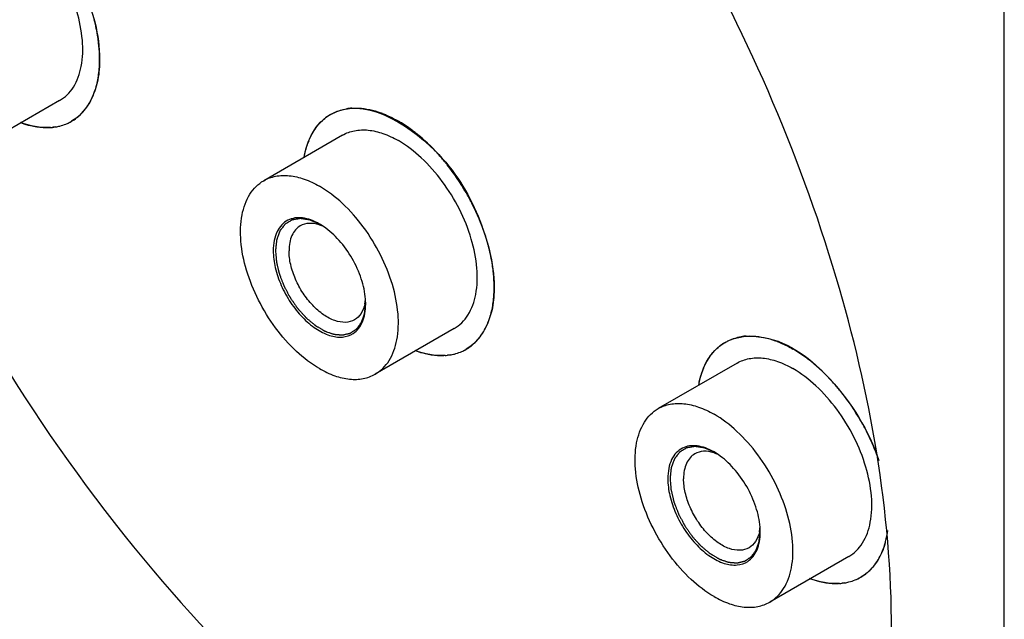
# Model space of a CAD drawing. Units: millimetres. Extents: x 235 to 13585, y -5508 to -773.
# Drawn here: x 8939 to 9001, y -2978 to -2941 of the extents above; entities that cross this region are included whole.
import ezdxf

# ---------------------------------------------------------------- set-up
doc = ezdxf.new("R2010")
doc.units = ezdxf.units.MM
doc.header["$LTSCALE"] = 346.5
doc.layers.get('0').update_dxf_attribs({"linetype": 'CONTINUOUS'})
doc.layers.add('ASSI', color=7, linetype='CONTINUOUS')
doc.layers.add('GEOM', color=7, linetype='CONTINUOUS')

msp = doc.modelspace()

# ---------------------------------------------------------------- linework, layer by layer
at = {"color": 2, "linetype": 'Continuous'}
for points, knots in [([(8958.199, -2953.537), (8958.154, -2953.518), (8958.064, -2953.48), (8957.952, -2953.432), (8957.862, -2953.394), (8957.795, -2953.366), (8957.739, -2953.342), (8957.694, -2953.323), (8957.66, -2953.309), (8957.632, -2953.297), (8957.61, -2953.287), (8957.596, -2953.282), (8957.584, -2953.276), (8957.577, -2953.275), (8957.569, -2953.274), (8957.553, -2953.271), (8957.529, -2953.268), (8957.497, -2953.263), (8957.454, -2953.256), (8957.401, -2953.248), (8957.338, -2953.238), (8957.274, -2953.229), (8957.21, -2953.219), (8957.157, -2953.211), (8957.114, -2953.204), (8957.083, -2953.199), (8957.056, -2953.195), (8957.035, -2953.192), (8957.021, -2953.19), (8957.011, -2953.188), (8957, -2953.186), (8956.988, -2953.189), (8956.974, -2953.191), (8956.954, -2953.194), (8956.93, -2953.198), (8956.892, -2953.205), (8956.843, -2953.213), (8956.766, -2953.226), (8956.689, -2953.239), (8956.621, -2953.251), (8956.583, -2953.257), (8956.554, -2953.262), (8956.525, -2953.267), (8956.501, -2953.271), (8956.484, -2953.274), (8956.475, -2953.275), (8956.47, -2953.276), (8956.467, -2953.279), (8956.462, -2953.281), (8956.454, -2953.286), (8956.444, -2953.292), (8956.432, -2953.299), (8956.416, -2953.309), (8956.388, -2953.325), (8956.349, -2953.349), (8956.301, -2953.378), (8956.254, -2953.406), (8956.206, -2953.435), (8956.159, -2953.463), (8956.119, -2953.487), (8956.091, -2953.504), (8956.075, -2953.513), (8956.063, -2953.52), (8956.054, -2953.526), (8956.046, -2953.531), (8956.041, -2953.534), (8956.037, -2953.536), (8956.034, -2953.54), (8956.028, -2953.547), (8956.018, -2953.56), (8956.003, -2953.579), (8955.985, -2953.602), (8955.967, -2953.625), (8955.943, -2953.656), (8955.902, -2953.709), (8955.854, -2953.771), (8955.806, -2953.832), (8955.776, -2953.87), (8955.752, -2953.901), (8955.737, -2953.92), (8955.725, -2953.935), (8955.717, -2953.947), (8955.709, -2953.956), (8955.705, -2953.967), (8955.701, -2953.977), (8955.697, -2953.99), (8955.689, -2954.011), (8955.68, -2954.037), (8955.668, -2954.068), (8955.653, -2954.109), (8955.635, -2954.161), (8955.612, -2954.223), (8955.589, -2954.285), (8955.567, -2954.347), (8955.548, -2954.399), (8955.533, -2954.441), (8955.521, -2954.472), (8955.513, -2954.495), (8955.507, -2954.511), (8955.505, -2954.518), (8955.502, -2954.525), (8955.501, -2954.531), (8955.5, -2954.54), (8955.499, -2954.554), (8955.497, -2954.579), (8955.493, -2954.61), (8955.49, -2954.647), (8955.484, -2954.697), (8955.478, -2954.759), (8955.47, -2954.833), (8955.46, -2954.932), (8955.448, -2955.056), (8955.437, -2955.156), (8955.432, -2955.205)], [0, 0, 0, 0, 0.03125, 0.0625, 0.078125, 0.09375, 0.109375, 0.117188, 0.125, 0.132812, 0.136719, 0.140625, 0.142578, 0.144531, 0.146484, 0.148438, 0.15625, 0.164062, 0.171875, 0.1875, 0.203125, 0.21875, 0.234375, 0.25, 0.257812, 0.265625, 0.273438, 0.277344, 0.28125, 0.283203, 0.285156, 0.289062, 0.292969, 0.296875, 0.304688, 0.3125, 0.328125, 0.34375, 0.375, 0.390625, 0.398438, 0.40625, 0.414062, 0.421875, 0.425781, 0.427734, 0.428711, 0.429688, 0.431641, 0.433594, 0.4375, 0.441406, 0.445312, 0.453125, 0.46875, 0.484375, 0.5, 0.515625, 0.53125, 0.546875, 0.554688, 0.558594, 0.5625, 0.566406, 0.568359, 0.570312, 0.571289, 0.572266, 0.574219, 0.578125, 0.585938, 0.59375, 0.601562, 0.609375, 0.625, 0.65625, 0.671875, 0.6875, 0.695312, 0.703125, 0.707031, 0.710938, 0.714844, 0.716797, 0.71875, 0.722656, 0.726562, 0.734375, 0.742188, 0.75, 0.765625, 0.78125, 0.796875, 0.8125, 0.828125, 0.835938, 0.84375, 0.851562, 0.853516, 0.855469, 0.857422, 0.858398, 0.859375, 0.863281, 0.867188, 0.875, 0.882812, 0.890625, 0.90625, 0.921875, 0.9375, 0.96875, 1, 1, 1, 1]), ([(8955.432, -2955.205), (8955.437, -2955.26), (8955.446, -2955.37), (8955.458, -2955.507), (8955.467, -2955.617), (8955.474, -2955.699), (8955.48, -2955.768), (8955.485, -2955.822), (8955.488, -2955.857), (8955.49, -2955.881), (8955.491, -2955.895), (8955.492, -2955.908), (8955.497, -2955.927), (8955.504, -2955.956), (8955.513, -2955.993), (8955.527, -2956.052), (8955.544, -2956.126), (8955.566, -2956.214), (8955.587, -2956.302), (8955.608, -2956.391), (8955.626, -2956.465), (8955.64, -2956.523), (8955.65, -2956.568), (8955.659, -2956.605), (8955.666, -2956.634), (8955.67, -2956.651), (8955.673, -2956.662), (8955.676, -2956.669), (8955.68, -2956.682), (8955.69, -2956.707), (8955.704, -2956.744), (8955.721, -2956.788), (8955.744, -2956.846), (8955.772, -2956.92), (8955.806, -2957.008), (8955.851, -2957.125), (8955.89, -2957.227), (8955.924, -2957.315), (8955.938, -2957.352), (8955.949, -2957.381), (8955.96, -2957.41), (8955.98, -2957.446), (8956.002, -2957.489), (8956.033, -2957.547), (8956.071, -2957.619), (8956.117, -2957.705), (8956.163, -2957.792), (8956.209, -2957.878), (8956.248, -2957.95), (8956.278, -2958.008), (8956.301, -2958.051), (8956.321, -2958.087), (8956.336, -2958.116), (8956.346, -2958.134), (8956.353, -2958.148), (8956.363, -2958.161), (8956.379, -2958.185), (8956.411, -2958.231), (8956.458, -2958.298), (8956.514, -2958.377), (8956.569, -2958.457), (8956.625, -2958.537), (8956.681, -2958.616), (8956.727, -2958.683), (8956.764, -2958.736), (8956.788, -2958.769), (8956.806, -2958.796), (8956.818, -2958.812), (8956.827, -2958.826), (8956.837, -2958.837), (8956.855, -2958.857), (8956.881, -2958.886), (8956.923, -2958.931), (8956.974, -2958.988), (8957.036, -2959.057), (8957.098, -2959.125), (8957.16, -2959.194), (8957.212, -2959.251), (8957.253, -2959.296), (8957.284, -2959.331), (8957.31, -2959.359), (8957.331, -2959.382), (8957.346, -2959.399), (8957.359, -2959.413), (8957.371, -2959.423), (8957.387, -2959.437), (8957.424, -2959.467), (8957.48, -2959.514), (8957.548, -2959.571), (8957.616, -2959.627), (8957.683, -2959.684), (8957.751, -2959.74), (8957.807, -2959.787), (8957.852, -2959.825), (8957.881, -2959.849), (8957.903, -2959.867), (8957.917, -2959.879), (8957.928, -2959.889), (8957.937, -2959.896), (8957.945, -2959.9), (8957.957, -2959.907), (8957.971, -2959.916), (8957.994, -2959.929), (8958.022, -2959.946), (8958.056, -2959.966), (8958.102, -2959.993), (8958.158, -2960.026), (8958.226, -2960.067), (8958.295, -2960.107), (8958.351, -2960.141), (8958.397, -2960.167), (8958.431, -2960.188), (8958.459, -2960.204), (8958.482, -2960.218), (8958.496, -2960.226), (8958.508, -2960.233), (8958.516, -2960.239), (8958.525, -2960.241), (8958.536, -2960.245), (8958.55, -2960.25), (8958.573, -2960.258), (8958.601, -2960.268), (8958.669, -2960.292), (8958.748, -2960.319), (8958.839, -2960.351), (8958.907, -2960.375), (8958.975, -2960.398), (8959.026, -2960.416), (8959.06, -2960.428), (8959.074, -2960.433), (8959.085, -2960.437), (8959.097, -2960.441), (8959.11, -2960.442), (8959.126, -2960.443), (8959.147, -2960.445), (8959.174, -2960.447), (8959.206, -2960.45), (8959.248, -2960.453), (8959.301, -2960.458), (8959.365, -2960.463), (8959.428, -2960.468), (8959.482, -2960.473), (8959.524, -2960.476), (8959.556, -2960.479), (8959.588, -2960.481), (8959.612, -2960.483), (8959.627, -2960.485), (8959.634, -2960.485), (8959.639, -2960.486), (8959.644, -2960.485), (8959.652, -2960.483), (8959.664, -2960.48), (8959.683, -2960.476), (8959.706, -2960.471), (8959.743, -2960.462), (8959.789, -2960.451), (8959.845, -2960.438), (8959.901, -2960.425), (8959.957, -2960.412), (8960.012, -2960.399), (8960.059, -2960.388), (8960.089, -2960.381), (8960.103, -2960.377), (8960.109, -2960.376), (8960.113, -2960.375), (8960.117, -2960.374), (8960.12, -2960.372), (8960.126, -2960.368), (8960.135, -2960.362), (8960.15, -2960.352), (8960.17, -2960.339), (8960.194, -2960.323), (8960.225, -2960.302), (8960.265, -2960.276), (8960.312, -2960.245), (8960.359, -2960.214), (8960.398, -2960.188), (8960.43, -2960.167), (8960.454, -2960.152), (8960.477, -2960.136), (8960.497, -2960.123), (8960.51, -2960.114), (8960.519, -2960.109), (8960.523, -2960.103), (8960.528, -2960.097), (8960.534, -2960.089), (8960.544, -2960.076), (8960.558, -2960.056), (8960.582, -2960.025), (8960.611, -2959.985), (8960.646, -2959.938), (8960.682, -2959.891), (8960.717, -2959.844), (8960.746, -2959.805), (8960.77, -2959.774), (8960.787, -2959.75), (8960.802, -2959.731), (8960.812, -2959.717), (8960.817, -2959.71), (8960.82, -2959.706), (8960.822, -2959.701), (8960.824, -2959.694), (8960.828, -2959.684), (8960.833, -2959.671), (8960.839, -2959.655), (8960.846, -2959.634), (8960.856, -2959.608), (8960.871, -2959.567), (8960.89, -2959.515), (8960.913, -2959.452), (8960.936, -2959.39), (8960.958, -2959.328), (8960.977, -2959.276), (8960.992, -2959.234), (8961.002, -2959.208), (8961.009, -2959.187), (8961.015, -2959.175), (8961.016, -2959.162), (8961.017, -2959.149), (8961.019, -2959.134), (8961.021, -2959.115), (8961.024, -2959.09), (8961.029, -2959.047), (8961.037, -2958.985), (8961.045, -2958.91), (8961.057, -2958.81), (8961.071, -2958.686), (8961.083, -2958.586), (8961.089, -2958.537)], [0, 0, 0, 0, 0.015625, 0.03125, 0.039062, 0.046875, 0.054688, 0.058594, 0.0625, 0.064453, 0.06543, 0.066406, 0.068359, 0.070312, 0.074219, 0.078125, 0.085938, 0.09375, 0.101562, 0.109375, 0.117188, 0.121094, 0.125, 0.128906, 0.130859, 0.132812, 0.133301, 0.133789, 0.134766, 0.136719, 0.140625, 0.144531, 0.148438, 0.15625, 0.164062, 0.171875, 0.1875, 0.191406, 0.195312, 0.197266, 0.199219, 0.203125, 0.207031, 0.210938, 0.21875, 0.226562, 0.234375, 0.242188, 0.25, 0.253906, 0.257812, 0.261719, 0.263672, 0.265625, 0.266602, 0.267578, 0.269531, 0.273438, 0.28125, 0.289062, 0.296875, 0.304688, 0.3125, 0.320312, 0.324219, 0.328125, 0.330078, 0.332031, 0.333008, 0.333984, 0.335938, 0.339844, 0.34375, 0.351562, 0.359375, 0.367188, 0.375, 0.382812, 0.386719, 0.390625, 0.394531, 0.396484, 0.398438, 0.400391, 0.401367, 0.402344, 0.40625, 0.414062, 0.421875, 0.429688, 0.4375, 0.445312, 0.453125, 0.457031, 0.460938, 0.462891, 0.464844, 0.46582, 0.466797, 0.467773, 0.46875, 0.470703, 0.472656, 0.476562, 0.480469, 0.484375, 0.492188, 0.5, 0.507812, 0.515625, 0.519531, 0.523438, 0.527344, 0.529297, 0.53125, 0.532227, 0.533203, 0.53418, 0.535156, 0.537109, 0.539062, 0.542969, 0.546875, 0.5625, 0.570312, 0.578125, 0.585938, 0.59375, 0.595703, 0.597656, 0.598633, 0.599609, 0.601562, 0.603516, 0.605469, 0.609375, 0.613281, 0.617188, 0.625, 0.632812, 0.640625, 0.648438, 0.652344, 0.65625, 0.660156, 0.664062, 0.665039, 0.666016, 0.666504, 0.666992, 0.667969, 0.669922, 0.671875, 0.675781, 0.679688, 0.6875, 0.695312, 0.703125, 0.710938, 0.71875, 0.726562, 0.730469, 0.731445, 0.732422, 0.73291, 0.733398, 0.733887, 0.734375, 0.736328, 0.738281, 0.742188, 0.746094, 0.75, 0.757812, 0.765625, 0.773438, 0.78125, 0.785156, 0.789062, 0.792969, 0.796875, 0.798828, 0.799805, 0.800781, 0.801758, 0.802734, 0.804688, 0.808594, 0.8125, 0.820312, 0.828125, 0.835938, 0.84375, 0.851562, 0.855469, 0.859375, 0.863281, 0.865234, 0.866211, 0.866699, 0.867188, 0.868164, 0.869141, 0.871094, 0.873047, 0.875, 0.878906, 0.882812, 0.890625, 0.898438, 0.90625, 0.914062, 0.921875, 0.925781, 0.929688, 0.931641, 0.933594, 0.93457, 0.935547, 0.9375, 0.939453, 0.941406, 0.945312, 0.953125, 0.960938, 0.96875, 0.984375, 1, 1, 1, 1]), ([(8982.948, -2967.825), (8982.903, -2967.806), (8982.813, -2967.768), (8982.701, -2967.721), (8982.611, -2967.683), (8982.544, -2967.654), (8982.488, -2967.63), (8982.443, -2967.611), (8982.409, -2967.597), (8982.381, -2967.585), (8982.359, -2967.576), (8982.345, -2967.57), (8982.333, -2967.564), (8982.325, -2967.563), (8982.317, -2967.562), (8982.301, -2967.56), (8982.278, -2967.556), (8982.246, -2967.551), (8982.203, -2967.545), (8982.15, -2967.537), (8982.086, -2967.527), (8982.023, -2967.517), (8981.959, -2967.507), (8981.906, -2967.499), (8981.863, -2967.493), (8981.831, -2967.488), (8981.805, -2967.484), (8981.784, -2967.48), (8981.77, -2967.478), (8981.76, -2967.477), (8981.749, -2967.474), (8981.737, -2967.477), (8981.723, -2967.48), (8981.703, -2967.483), (8981.679, -2967.487), (8981.64, -2967.493), (8981.592, -2967.502), (8981.515, -2967.515), (8981.438, -2967.528), (8981.37, -2967.539), (8981.332, -2967.545), (8981.303, -2967.55), (8981.274, -2967.555), (8981.249, -2967.559), (8981.233, -2967.562), (8981.224, -2967.564), (8981.219, -2967.564), (8981.215, -2967.567), (8981.21, -2967.57), (8981.203, -2967.575), (8981.193, -2967.581), (8981.181, -2967.588), (8981.165, -2967.597), (8981.137, -2967.614), (8981.098, -2967.638), (8981.05, -2967.666), (8981.002, -2967.695), (8980.955, -2967.723), (8980.907, -2967.752), (8980.868, -2967.776), (8980.84, -2967.792), (8980.824, -2967.802), (8980.812, -2967.809), (8980.802, -2967.815), (8980.794, -2967.819), (8980.79, -2967.823), (8980.785, -2967.825), (8980.783, -2967.829), (8980.777, -2967.835), (8980.767, -2967.849), (8980.752, -2967.868), (8980.734, -2967.891), (8980.716, -2967.914), (8980.692, -2967.944), (8980.65, -2967.998), (8980.603, -2968.059), (8980.555, -2968.12), (8980.525, -2968.159), (8980.501, -2968.189), (8980.486, -2968.208), (8980.474, -2968.224), (8980.465, -2968.235), (8980.457, -2968.244), (8980.454, -2968.255), (8980.45, -2968.265), (8980.446, -2968.278), (8980.438, -2968.299), (8980.429, -2968.325), (8980.417, -2968.356), (8980.402, -2968.397), (8980.383, -2968.449), (8980.361, -2968.511), (8980.338, -2968.574), (8980.316, -2968.636), (8980.297, -2968.688), (8980.282, -2968.729), (8980.27, -2968.76), (8980.262, -2968.784), (8980.256, -2968.799), (8980.253, -2968.807), (8980.251, -2968.813), (8980.25, -2968.819), (8980.249, -2968.829), (8980.248, -2968.843), (8980.245, -2968.867), (8980.242, -2968.898), (8980.238, -2968.936), (8980.233, -2968.985), (8980.227, -2969.047), (8980.219, -2969.122), (8980.209, -2969.221), (8980.196, -2969.345), (8980.186, -2969.444), (8980.181, -2969.494)], [0, 0, 0, 0, 0.03125, 0.0625, 0.078125, 0.09375, 0.109375, 0.117188, 0.125, 0.132812, 0.136719, 0.140625, 0.142578, 0.144531, 0.146484, 0.148438, 0.15625, 0.164062, 0.171875, 0.1875, 0.203125, 0.21875, 0.234375, 0.25, 0.257812, 0.265625, 0.273438, 0.277344, 0.28125, 0.283203, 0.285156, 0.289062, 0.292969, 0.296875, 0.304688, 0.3125, 0.328125, 0.34375, 0.375, 0.390625, 0.398438, 0.40625, 0.414062, 0.421875, 0.425781, 0.427734, 0.428711, 0.429688, 0.431641, 0.433594, 0.4375, 0.441406, 0.445312, 0.453125, 0.46875, 0.484375, 0.5, 0.515625, 0.53125, 0.546875, 0.554688, 0.558594, 0.5625, 0.566406, 0.568359, 0.570312, 0.571289, 0.572266, 0.574219, 0.578125, 0.585938, 0.59375, 0.601562, 0.609375, 0.625, 0.65625, 0.671875, 0.6875, 0.695312, 0.703125, 0.707031, 0.710938, 0.714844, 0.716797, 0.71875, 0.722656, 0.726562, 0.734375, 0.742188, 0.75, 0.765625, 0.78125, 0.796875, 0.8125, 0.828125, 0.835938, 0.84375, 0.851562, 0.853516, 0.855469, 0.857422, 0.858398, 0.859375, 0.863281, 0.867188, 0.875, 0.882812, 0.890625, 0.90625, 0.921875, 0.9375, 0.96875, 1, 1, 1, 1]), ([(8980.181, -2969.494), (8980.186, -2969.548), (8980.195, -2969.658), (8980.207, -2969.795), (8980.216, -2969.905), (8980.223, -2969.987), (8980.229, -2970.056), (8980.234, -2970.111), (8980.237, -2970.145), (8980.239, -2970.169), (8980.24, -2970.183), (8980.241, -2970.196), (8980.246, -2970.215), (8980.253, -2970.245), (8980.262, -2970.281), (8980.276, -2970.34), (8980.293, -2970.414), (8980.314, -2970.502), (8980.336, -2970.591), (8980.357, -2970.679), (8980.374, -2970.753), (8980.389, -2970.812), (8980.399, -2970.856), (8980.408, -2970.893), (8980.415, -2970.922), (8980.419, -2970.939), (8980.421, -2970.95), (8980.425, -2970.957), (8980.429, -2970.97), (8980.439, -2970.996), (8980.453, -2971.032), (8980.47, -2971.076), (8980.493, -2971.135), (8980.521, -2971.208), (8980.555, -2971.296), (8980.6, -2971.413), (8980.639, -2971.516), (8980.673, -2971.603), (8980.687, -2971.64), (8980.698, -2971.669), (8980.709, -2971.699), (8980.728, -2971.735), (8980.751, -2971.778), (8980.782, -2971.835), (8980.82, -2971.907), (8980.866, -2971.994), (8980.912, -2972.08), (8980.958, -2972.167), (8980.997, -2972.239), (8981.027, -2972.296), (8981.05, -2972.339), (8981.07, -2972.375), (8981.085, -2972.404), (8981.095, -2972.422), (8981.102, -2972.437), (8981.111, -2972.45), (8981.127, -2972.473), (8981.16, -2972.52), (8981.207, -2972.586), (8981.262, -2972.666), (8981.318, -2972.745), (8981.374, -2972.825), (8981.43, -2972.905), (8981.476, -2972.971), (8981.513, -2973.024), (8981.537, -2973.057), (8981.555, -2973.084), (8981.567, -2973.1), (8981.576, -2973.114), (8981.586, -2973.126), (8981.604, -2973.146), (8981.63, -2973.174), (8981.671, -2973.22), (8981.723, -2973.277), (8981.785, -2973.345), (8981.847, -2973.414), (8981.909, -2973.482), (8981.961, -2973.539), (8982.002, -2973.585), (8982.033, -2973.619), (8982.059, -2973.647), (8982.08, -2973.67), (8982.095, -2973.687), (8982.108, -2973.702), (8982.119, -2973.711), (8982.136, -2973.725), (8982.173, -2973.756), (8982.229, -2973.803), (8982.297, -2973.859), (8982.365, -2973.916), (8982.432, -2973.972), (8982.5, -2974.029), (8982.556, -2974.076), (8982.601, -2974.114), (8982.629, -2974.137), (8982.652, -2974.156), (8982.666, -2974.168), (8982.677, -2974.177), (8982.686, -2974.184), (8982.694, -2974.189), (8982.706, -2974.196), (8982.72, -2974.204), (8982.743, -2974.217), (8982.771, -2974.234), (8982.805, -2974.254), (8982.85, -2974.281), (8982.907, -2974.315), (8982.975, -2974.355), (8983.043, -2974.395), (8983.1, -2974.429), (8983.146, -2974.456), (8983.18, -2974.476), (8983.208, -2974.493), (8983.231, -2974.506), (8983.245, -2974.515), (8983.256, -2974.521), (8983.265, -2974.527), (8983.273, -2974.53), (8983.285, -2974.534), (8983.299, -2974.539), (8983.322, -2974.546), (8983.35, -2974.556), (8983.418, -2974.58), (8983.497, -2974.608), (8983.588, -2974.639), (8983.656, -2974.663), (8983.724, -2974.687), (8983.775, -2974.704), (8983.809, -2974.716), (8983.823, -2974.721), (8983.834, -2974.725), (8983.846, -2974.73), (8983.859, -2974.73), (8983.875, -2974.732), (8983.896, -2974.733), (8983.923, -2974.736), (8983.954, -2974.738), (8983.997, -2974.742), (8984.05, -2974.746), (8984.114, -2974.751), (8984.177, -2974.757), (8984.23, -2974.761), (8984.273, -2974.765), (8984.305, -2974.767), (8984.336, -2974.77), (8984.36, -2974.772), (8984.376, -2974.773), (8984.383, -2974.774), (8984.388, -2974.774), (8984.393, -2974.773), (8984.401, -2974.771), (8984.413, -2974.769), (8984.431, -2974.764), (8984.455, -2974.759), (8984.492, -2974.75), (8984.538, -2974.739), (8984.594, -2974.726), (8984.65, -2974.713), (8984.705, -2974.7), (8984.761, -2974.687), (8984.808, -2974.676), (8984.838, -2974.669), (8984.852, -2974.666), (8984.858, -2974.665), (8984.862, -2974.663), (8984.866, -2974.663), (8984.869, -2974.66), (8984.875, -2974.657), (8984.883, -2974.651), (8984.899, -2974.64), (8984.919, -2974.627), (8984.942, -2974.612), (8984.974, -2974.591), (8985.013, -2974.565), (8985.061, -2974.534), (8985.108, -2974.502), (8985.147, -2974.476), (8985.179, -2974.456), (8985.202, -2974.44), (8985.226, -2974.424), (8985.246, -2974.411), (8985.259, -2974.402), (8985.268, -2974.397), (8985.272, -2974.392), (8985.276, -2974.386), (8985.282, -2974.378), (8985.293, -2974.364), (8985.307, -2974.344), (8985.331, -2974.313), (8985.36, -2974.274), (8985.395, -2974.227), (8985.43, -2974.18), (8985.466, -2974.133), (8985.495, -2974.094), (8985.518, -2974.062), (8985.536, -2974.039), (8985.551, -2974.019), (8985.561, -2974.005), (8985.566, -2973.998), (8985.569, -2973.995), (8985.571, -2973.989), (8985.573, -2973.983), (8985.577, -2973.972), (8985.582, -2973.959), (8985.588, -2973.944), (8985.595, -2973.923), (8985.605, -2973.897), (8985.62, -2973.855), (8985.639, -2973.803), (8985.662, -2973.741), (8985.684, -2973.678), (8985.707, -2973.616), (8985.726, -2973.564), (8985.741, -2973.522), (8985.751, -2973.497), (8985.758, -2973.476), (8985.764, -2973.463), (8985.765, -2973.45), (8985.766, -2973.438), (8985.768, -2973.422), (8985.77, -2973.404), (8985.773, -2973.379), (8985.778, -2973.335), (8985.785, -2973.273), (8985.794, -2973.198), (8985.806, -2973.099), (8985.82, -2972.974), (8985.832, -2972.875), (8985.838, -2972.825)], [0, 0, 0, 0, 0.015625, 0.03125, 0.039062, 0.046875, 0.054688, 0.058594, 0.0625, 0.064453, 0.06543, 0.066406, 0.068359, 0.070312, 0.074219, 0.078125, 0.085938, 0.09375, 0.101562, 0.109375, 0.117188, 0.121094, 0.125, 0.128906, 0.130859, 0.132812, 0.133301, 0.133789, 0.134766, 0.136719, 0.140625, 0.144531, 0.148438, 0.15625, 0.164062, 0.171875, 0.1875, 0.191406, 0.195312, 0.197266, 0.199219, 0.203125, 0.207031, 0.210938, 0.21875, 0.226562, 0.234375, 0.242188, 0.25, 0.253906, 0.257812, 0.261719, 0.263672, 0.265625, 0.266602, 0.267578, 0.269531, 0.273438, 0.28125, 0.289062, 0.296875, 0.304688, 0.3125, 0.320312, 0.324219, 0.328125, 0.330078, 0.332031, 0.333008, 0.333984, 0.335938, 0.339844, 0.34375, 0.351562, 0.359375, 0.367188, 0.375, 0.382812, 0.386719, 0.390625, 0.394531, 0.396484, 0.398438, 0.400391, 0.401367, 0.402344, 0.40625, 0.414062, 0.421875, 0.429688, 0.4375, 0.445312, 0.453125, 0.457031, 0.460938, 0.462891, 0.464844, 0.46582, 0.466797, 0.467773, 0.46875, 0.470703, 0.472656, 0.476562, 0.480469, 0.484375, 0.492188, 0.5, 0.507812, 0.515625, 0.519531, 0.523438, 0.527344, 0.529297, 0.53125, 0.532227, 0.533203, 0.53418, 0.535156, 0.537109, 0.539062, 0.542969, 0.546875, 0.5625, 0.570312, 0.578125, 0.585938, 0.59375, 0.595703, 0.597656, 0.598633, 0.599609, 0.601562, 0.603516, 0.605469, 0.609375, 0.613281, 0.617188, 0.625, 0.632812, 0.640625, 0.648438, 0.652344, 0.65625, 0.660156, 0.664062, 0.665039, 0.666016, 0.666504, 0.666992, 0.667969, 0.669922, 0.671875, 0.675781, 0.679688, 0.6875, 0.695312, 0.703125, 0.710938, 0.71875, 0.726562, 0.730469, 0.731445, 0.732422, 0.73291, 0.733398, 0.733887, 0.734375, 0.736328, 0.738281, 0.742188, 0.746094, 0.75, 0.757812, 0.765625, 0.773438, 0.78125, 0.785156, 0.789062, 0.792969, 0.796875, 0.798828, 0.799805, 0.800781, 0.801758, 0.802734, 0.804688, 0.808594, 0.8125, 0.820312, 0.828125, 0.835938, 0.84375, 0.851562, 0.855469, 0.859375, 0.863281, 0.865234, 0.866211, 0.866699, 0.867188, 0.868164, 0.869141, 0.871094, 0.873047, 0.875, 0.878906, 0.882812, 0.890625, 0.898438, 0.90625, 0.914062, 0.921875, 0.925781, 0.929688, 0.931641, 0.933594, 0.93457, 0.935547, 0.9375, 0.939453, 0.941406, 0.945312, 0.953125, 0.960938, 0.96875, 0.984375, 1, 1, 1, 1])]:
    msp.add_open_spline(points, degree=3, knots=knots, dxfattribs=at)
at = {"layer": 'ASSI', "color": 7, "linetype": 'Continuous'}
for p, q in [((8941.891, -2945.795), (8936.941, -2948.653)), ((8959.64, -2947.959), (8954.69, -2950.817)), ((8966.64, -2960.083), (8961.69, -2962.941)), ((8984.389, -2962.247), (8979.439, -2965.105)), ((8991.389, -2974.372), (8986.439, -2977.23))]:
    msp.add_line(p, q, dxfattribs=at)
for centre, radius, start, end in [((8939.86, -2943.756), 4.479, 337.83106, 339.92726), ((8940.169, -2943.885), 4.143, 332.90924, 337.86588), ((8960.424, -2949.551), 3.288, 96.36968, 99.34482), ((8960.44, -2949.687), 3.425, 93.80147, 96.37117), ((8959.988, -2952.225), 6.022, 69.01715, 70.28406), ((8941.214, -2944.617), 2.859, 293.43492, 300.01625), ((8941.214, -2944.623), 2.853, 300.01367, 307.64758), ((8941.188, -2944.59), 2.895, 307.64386, 309.43706), ((8960.362, -2949.189), 2.927, 129.42505, 132.85536), ((8960.328, -2949.148), 2.873, 127.61222, 129.41897), ((8960.31, -2949.124), 2.844, 120.0266, 127.61848), ((8941.094, -2944.104), 3.388, 273.79589, 276.3938), ((8957.918, -2955.812), 10.18, 51.46487, 52.35765), ((8961.625, -2949.977), 4.428, 157.85196, 159.97282), ((8955.435, -2958.355), 13.741, 38.40197, 39.31038), ((8954.751, -2958.87), 14.597, 26.82967, 27.25257), ((8957.011, -2958.049), 12.189, 14.41873, 15.49416), ((8964.918, -2958.174), 4.143, 332.90924, 337.86588), ((8964.608, -2958.045), 4.479, 337.83106, 339.92726), ((8985.173, -2963.84), 3.288, 96.36968, 99.34482), ((8985.188, -2963.975), 3.425, 93.80147, 96.37117), ((8965.963, -2958.905), 2.859, 293.43492, 300.01625), ((8965.963, -2958.912), 2.853, 300.01367, 307.64758), ((8965.937, -2958.878), 2.895, 307.64386, 309.43706), ((8985.111, -2963.477), 2.927, 129.42505, 132.85536), ((8985.077, -2963.436), 2.873, 127.61222, 129.41897), ((8985.059, -2963.413), 2.844, 120.0266, 127.61848), ((8984.737, -2966.513), 6.022, 69.01715, 70.28406), ((8965.843, -2958.393), 3.388, 273.79589, 276.3938), ((8982.667, -2970.1), 10.18, 51.46487, 52.35765), ((8986.374, -2964.265), 4.428, 157.85196, 159.97282), ((8980.184, -2972.643), 13.741, 38.40197, 39.31038), ((8979.5, -2973.158), 14.597, 26.82967, 27.25257), ((8979.951, -2972.944), 14.097, 20.5438, 26.88257), ((8989.104, -2972.242), 4.748, 339.9355, 342.80545), ((8989.667, -2972.462), 4.143, 332.90924, 337.86588), ((8989.357, -2972.333), 4.479, 337.83106, 339.92726), ((8990.712, -2973.2), 2.853, 300.01367, 307.64758), ((8990.686, -2973.167), 2.895, 307.64386, 309.43706), ((8990.592, -2972.681), 3.388, 273.79589, 276.3938), ((8990.711, -2973.194), 2.859, 293.43492, 300.01625)]:
    msp.add_arc(centre, radius, start, end, dxfattribs=at)
for points, knots in [([(8934.138, -2932.373), (8936.14, -2931.217), (8940.843, -2934.024), (8943.499, -2938.5), (8944.401, -2941.684), (8944.401, -2943.203)], [0, 0, 0, 0, 0.422552, 0.722348, 1, 1, 1, 1]), ([(8941.891, -2945.795), (8942.063, -2945.695), (8942.391, -2945.445), (8942.934, -2944.758), (8943.339, -2943.578), (8943.375, -2941.934), (8943.007, -2940.12), (8942.262, -2938.279), (8941.202, -2936.555), (8939.915, -2935.09), (8938.909, -2934.316), (8938.391, -2934.017)], [0, 0, 0, 0, 0.042879, 0.087528, 0.186934, 0.304249, 0.437977, 0.582387, 0.729608, 0.871263, 1, 1, 1, 1]), ([(8944.34, -2942.18), (8944.326, -2942.06), (8944.26, -2941.571), (8944.16, -2941.087), (8944.067, -2940.725)], [0, 0, 0, 0, 0.243418, 1, 1, 1, 1]), ([(8944.34, -2944.155), (8944.361, -2944), (8944.425, -2943.344), (8944.398, -2942.68), (8944.34, -2942.18)], [0, 0, 0, 0, 0.236745, 1, 1, 1, 1]), ([(8944.401, -2943.203), (8944.401, -2943.633), (8944.306, -2945.07), (8943.532, -2946.579), (8942.644, -2947.092)], [0, 0, 0, 0, 0.295171, 1, 1, 1, 1]), ([(8944.067, -2945.294), (8944.099, -2945.206), (8944.222, -2944.835), (8944.301, -2944.45), (8944.34, -2944.155)], [0, 0, 0, 0, 0.239882, 1, 1, 1, 1]), ([(8943.027, -2946.826), (8943.111, -2946.757), (8943.442, -2946.453), (8943.703, -2946.075), (8943.858, -2945.772)], [0, 0, 0, 0, 0.241824, 1, 1, 1, 1]), ([(8958.887, -2946.662), (8960.888, -2945.505), (8965.592, -2948.313), (8968.248, -2952.788), (8969.15, -2955.972), (8969.15, -2957.491)], [0, 0, 0, 0, 0.422552, 0.722348, 1, 1, 1, 1]), ([(8958.89, -2946.66), (8958.966, -2946.616), (8959.281, -2946.453), (8959.627, -2946.35), (8959.89, -2946.307)], [0, 0, 0, 0, 0.247043, 1, 1, 1, 1]), ([(8960.212, -2946.27), (8960.356, -2946.26), (8960.969, -2946.257), (8961.578, -2946.398), (8962.02, -2946.556)], [0, 0, 0, 0, 0.234357, 1, 1, 1, 1]), ([(8962.145, -2946.602), (8962.228, -2946.634), (8962.569, -2946.773), (8962.898, -2946.941), (8963.14, -2947.081)], [0, 0, 0, 0, 0.241749, 1, 1, 1, 1]), ([(8939.498, -2947.194), (8939.683, -2947.26), (8940.374, -2947.472), (8941.121, -2947.533), (8941.641, -2947.447)], [0, 0, 0, 0, 0.271545, 1, 1, 1, 1]), ([(8941.641, -2947.447), (8941.73, -2947.433), (8942.077, -2947.36), (8942.412, -2947.226), (8942.641, -2947.094)], [0, 0, 0, 0, 0.255308, 1, 1, 1, 1]), ([(8957.673, -2947.982), (8957.815, -2947.705), (8958.157, -2947.195), (8958.635, -2946.807), (8958.89, -2946.66)], [0, 0, 0, 0, 0.514402, 1, 1, 1, 1]), ([(8964.135, -2947.751), (8964.054, -2947.689), (8963.733, -2947.449), (8963.397, -2947.23), (8963.14, -2947.081)], [0, 0, 0, 0, 0.257131, 1, 1, 1, 1]), ([(8959.64, -2947.959), (8959.871, -2947.826), (8960.401, -2947.633), (8961.283, -2947.611), (8962.222, -2947.837), (8962.833, -2948.128), (8963.14, -2948.306)], [0, 0, 0, 0, 0.217773, 0.450957, 0.710195, 1, 1, 1, 1]), ([(8957.232, -2949.332), (8957.254, -2949.209), (8957.353, -2948.745), (8957.513, -2948.293), (8957.673, -2947.982)], [0, 0, 0, 0, 0.26357, 1, 1, 1, 1]), ([(8966.64, -2960.084), (8966.812, -2959.984), (8967.139, -2959.734), (8967.683, -2959.046), (8968.088, -2957.867), (8968.124, -2956.222), (8967.756, -2954.409), (8967.011, -2952.567), (8965.951, -2950.843), (8964.664, -2949.379), (8963.658, -2948.605), (8963.14, -2948.306)], [0, 0, 0, 0, 0.042879, 0.087528, 0.186934, 0.304249, 0.437977, 0.582387, 0.729608, 0.871263, 1, 1, 1, 1]), ([(8966.067, -2949.65), (8965.928, -2949.48), (8965.373, -2948.834), (8964.754, -2948.242), (8964.26, -2947.849)], [0, 0, 0, 0, 0.258454, 1, 1, 1, 1]), ([(8967.727, -2952.186), (8967.619, -2951.976), (8967.169, -2951.152), (8966.641, -2950.37), (8966.204, -2949.82)], [0, 0, 0, 0, 0.251314, 1, 1, 1, 1]), ([(8958.19, -2962.594), (8957.672, -2962.295), (8956.666, -2961.521), (8955.379, -2960.057), (8954.319, -2958.333), (8953.574, -2956.491), (8953.206, -2954.678), (8953.242, -2953.034), (8953.647, -2951.854), (8954.191, -2951.167), (8954.518, -2950.916), (8954.69, -2950.817)], [0, 0, 0, 0, 0.128737, 0.270392, 0.417613, 0.562023, 0.695751, 0.813066, 0.912472, 0.957121, 1, 1, 1, 1]), ([(8954.69, -2950.817), (8954.921, -2950.683), (8955.452, -2950.491), (8956.333, -2950.469), (8957.272, -2950.695), (8957.883, -2950.986), (8958.19, -2951.163)], [0, 0, 0, 0, 0.217773, 0.450957, 0.710195, 1, 1, 1, 1]), ([(8961.69, -2962.941), (8961.863, -2962.842), (8962.19, -2962.591), (8962.733, -2961.904), (8963.138, -2960.724), (8963.175, -2959.08), (8962.806, -2957.267), (8962.061, -2955.425), (8961.002, -2953.701), (8959.714, -2952.237), (8958.708, -2951.463), (8958.19, -2951.163)], [0, 0, 0, 0, 0.042879, 0.087528, 0.186934, 0.304249, 0.437977, 0.582387, 0.729608, 0.871263, 1, 1, 1, 1]), ([(8968.756, -2954.793), (8968.698, -2954.581), (8968.434, -2953.721), (8968.083, -2952.888), (8967.776, -2952.281)], [0, 0, 0, 0, 0.244372, 1, 1, 1, 1]), ([(8969.089, -2956.468), (8969.075, -2956.349), (8969.009, -2955.86), (8968.908, -2955.375), (8968.815, -2955.014)], [0, 0, 0, 0, 0.243418, 1, 1, 1, 1]), ([(8969.089, -2958.444), (8969.11, -2958.289), (8969.174, -2957.632), (8969.147, -2956.968), (8969.089, -2956.468)], [0, 0, 0, 0, 0.236745, 1, 1, 1, 1]), ([(8969.15, -2957.491), (8969.15, -2957.921), (8969.055, -2959.358), (8968.281, -2960.867), (8967.393, -2961.381)], [0, 0, 0, 0, 0.295171, 1, 1, 1, 1]), ([(8968.815, -2959.582), (8968.848, -2959.494), (8968.971, -2959.123), (8969.05, -2958.738), (8969.089, -2958.444)], [0, 0, 0, 0, 0.239882, 1, 1, 1, 1]), ([(8967.776, -2961.115), (8967.86, -2961.046), (8968.191, -2960.741), (8968.452, -2960.364), (8968.607, -2960.061)], [0, 0, 0, 0, 0.241824, 1, 1, 1, 1]), ([(8983.636, -2960.95), (8984.337, -2960.545), (8987.036, -2960.396), (8990.734, -2963.33), (8992.636, -2966.479), (8993.277, -2968.345)], [0, 0, 0, 0, 0.182829, 0.55459, 1, 1, 1, 1]), ([(8983.639, -2960.948), (8983.715, -2960.905), (8984.03, -2960.741), (8984.376, -2960.639), (8984.639, -2960.595)], [0, 0, 0, 0, 0.247043, 1, 1, 1, 1]), ([(8984.961, -2960.558), (8985.105, -2960.549), (8985.718, -2960.546), (8986.327, -2960.686), (8986.769, -2960.844)], [0, 0, 0, 0, 0.234357, 1, 1, 1, 1]), ([(8966.389, -2961.736), (8966.479, -2961.721), (8966.826, -2961.649), (8967.161, -2961.515), (8967.39, -2961.382)], [0, 0, 0, 0, 0.255308, 1, 1, 1, 1]), ([(8982.421, -2962.27), (8982.563, -2961.993), (8982.906, -2961.484), (8983.384, -2961.095), (8983.639, -2960.948)], [0, 0, 0, 0, 0.514402, 1, 1, 1, 1]), ([(8986.893, -2960.891), (8986.977, -2960.922), (8987.318, -2961.062), (8987.647, -2961.23), (8987.889, -2961.369)], [0, 0, 0, 0, 0.241749, 1, 1, 1, 1]), ([(8988.884, -2962.04), (8988.803, -2961.977), (8988.482, -2961.737), (8988.146, -2961.518), (8987.889, -2961.369)], [0, 0, 0, 0, 0.257131, 1, 1, 1, 1]), ([(8964.247, -2961.482), (8964.432, -2961.549), (8965.122, -2961.761), (8965.87, -2961.821), (8966.389, -2961.736)], [0, 0, 0, 0, 0.271545, 1, 1, 1, 1]), ([(8984.389, -2962.247), (8984.62, -2962.114), (8985.15, -2961.921), (8986.031, -2961.899), (8986.971, -2962.126), (8987.581, -2962.417), (8987.889, -2962.594)], [0, 0, 0, 0, 0.217773, 0.450957, 0.710195, 1, 1, 1, 1]), ([(8958.19, -2962.594), (8958.497, -2962.772), (8959.108, -2963.063), (8960.047, -2963.289), (8960.929, -2963.267), (8961.459, -2963.075), (8961.69, -2962.941)], [0, 0, 0, 0, 0.289805, 0.549043, 0.782227, 1, 1, 1, 1]), ([(8981.981, -2963.62), (8982.003, -2963.497), (8982.101, -2963.033), (8982.262, -2962.581), (8982.421, -2962.27)], [0, 0, 0, 0, 0.26357, 1, 1, 1, 1]), ([(8991.389, -2974.372), (8991.561, -2974.272), (8991.888, -2974.022), (8992.432, -2973.335), (8992.837, -2972.155), (8992.873, -2970.511), (8992.504, -2968.697), (8991.76, -2966.856), (8990.7, -2965.132), (8989.413, -2963.667), (8988.407, -2962.893), (8987.889, -2962.594)], [0, 0, 0, 0, 0.042879, 0.087528, 0.186934, 0.304249, 0.437977, 0.582387, 0.729608, 0.871263, 1, 1, 1, 1]), ([(8990.816, -2963.938), (8990.677, -2963.768), (8990.122, -2963.123), (8989.503, -2962.531), (8989.009, -2962.138)], [0, 0, 0, 0, 0.258454, 1, 1, 1, 1]), ([(8992.476, -2966.474), (8992.368, -2966.264), (8991.918, -2965.44), (8991.389, -2964.659), (8990.953, -2964.108)], [0, 0, 0, 0, 0.251314, 1, 1, 1, 1]), ([(8982.939, -2976.883), (8982.421, -2976.584), (8981.415, -2975.81), (8980.128, -2974.345), (8979.068, -2972.621), (8978.323, -2970.78), (8977.955, -2968.966), (8977.991, -2967.322), (8978.396, -2966.142), (8978.939, -2965.455), (8979.267, -2965.205), (8979.439, -2965.105)], [0, 0, 0, 0, 0.128737, 0.270392, 0.417613, 0.562023, 0.695751, 0.813066, 0.912472, 0.957121, 1, 1, 1, 1]), ([(8979.439, -2965.105), (8979.67, -2964.972), (8980.201, -2964.779), (8981.082, -2964.757), (8982.021, -2964.984), (8982.632, -2965.274), (8982.939, -2965.452)], [0, 0, 0, 0, 0.217773, 0.450957, 0.710195, 1, 1, 1, 1]), ([(8986.439, -2977.23), (8986.611, -2977.13), (8986.939, -2976.88), (8987.482, -2976.192), (8987.887, -2975.013), (8987.923, -2973.368), (8987.555, -2971.555), (8986.81, -2969.713), (8985.75, -2967.99), (8984.463, -2966.525), (8983.457, -2965.751), (8982.939, -2965.452)], [0, 0, 0, 0, 0.042879, 0.087528, 0.186934, 0.304249, 0.437977, 0.582387, 0.729608, 0.871263, 1, 1, 1, 1]), ([(8993.64, -2973.645), (8993.663, -2973.573), (8993.748, -2973.273), (8993.807, -2972.966), (8993.838, -2972.732)], [0, 0, 0, 0, 0.241986, 1, 1, 1, 1]), ([(8993.683, -2973.499), (8993.617, -2973.738), (8993.321, -2974.586), (8992.706, -2975.343), (8992.141, -2975.669)], [0, 0, 0, 0, 0.275761, 1, 1, 1, 1]), ([(8992.525, -2975.403), (8992.609, -2975.334), (8992.94, -2975.029), (8993.201, -2974.652), (8993.356, -2974.349)], [0, 0, 0, 0, 0.241824, 1, 1, 1, 1]), ([(8988.996, -2975.77), (8989.181, -2975.837), (8989.871, -2976.049), (8990.618, -2976.11), (8991.138, -2976.024)], [0, 0, 0, 0, 0.271545, 1, 1, 1, 1]), ([(8991.138, -2976.024), (8991.228, -2976.01), (8991.575, -2975.937), (8991.91, -2975.803), (8992.139, -2975.671)], [0, 0, 0, 0, 0.255308, 1, 1, 1, 1]), ([(8982.939, -2976.883), (8983.246, -2977.06), (8983.857, -2977.351), (8984.796, -2977.578), (8985.677, -2977.556), (8986.208, -2977.363), (8986.439, -2977.23)], [0, 0, 0, 0, 0.289805, 0.549043, 0.782227, 1, 1, 1, 1])]:
    msp.add_open_spline(points, degree=3, knots=knots, dxfattribs=at)
for points in [[(8941.318, -2947.484), (8940.683, -2947.527), (8940.031, -2947.393), (8939.435, -2947.17)], [(8957.523, -2948.307), (8957.715, -2947.837), (8957.999, -2947.388), (8958.372, -2947.043)], [(8941.64, -2947.447), (8941.584, -2947.457), (8941.528, -2947.464), (8941.471, -2947.471)], [(8957.255, -2949.216), (8957.306, -2948.959), (8957.375, -2948.706), (8957.464, -2948.46)], [(8982.272, -2962.596), (8982.464, -2962.126), (8982.748, -2961.677), (8983.12, -2961.332)], [(8966.067, -2961.773), (8965.432, -2961.815), (8964.78, -2961.681), (8964.184, -2961.459)], [(8966.389, -2961.736), (8966.333, -2961.745), (8966.277, -2961.753), (8966.22, -2961.759)], [(8982.004, -2963.504), (8982.055, -2963.248), (8982.124, -2962.994), (8982.213, -2962.749)], [(8990.816, -2976.061), (8990.181, -2976.103), (8989.529, -2975.97), (8988.932, -2975.747)], [(8991.138, -2976.024), (8991.082, -2976.033), (8991.026, -2976.041), (8990.969, -2976.048)]]:
    msp.add_open_spline(points, degree=3, dxfattribs=at)
at = {"layer": 'GEOM', "color": 7, "linetype": 'Continuous'}
msp.add_line((9001.147, -3375.458), (9001.147, -2591.616), dxfattribs=at)
for centre, radius, start, end in [((8957.464, -2955.764), 2.291, 70.82744, 71.8863), ((8956.122, -2957.106), 4.13, 55.63492, 59.95044), ((8958.525, -2958.02), 2.563, 349.91282, 354.97456), ((8956.885, -2958.56), 4.204, 1.17271, 4.34347), ((8958.794, -2958.066), 2.29, 348.11783, 349.17848), ((8958.738, -2958.056), 2.346, 349.17716, 349.84846), ((8957.169, -2958.553), 3.92, 0.00406, 1.14971), ((8982.212, -2970.052), 2.291, 70.82744, 71.8863), ((8980.871, -2971.395), 4.13, 55.63492, 59.95044), ((8983.274, -2972.309), 2.563, 349.91282, 354.97456), ((8981.634, -2972.849), 4.204, 1.17271, 4.34347), ((8983.542, -2972.355), 2.29, 348.11783, 349.17848), ((8983.487, -2972.344), 2.346, 349.17716, 349.84846), ((8981.918, -2972.841), 3.92, 0.00406, 1.14971)]:
    msp.add_arc(centre, radius, start, end, dxfattribs=at)
for points, knots in [([(8994.076, -2979.046), (8994.076, -2971.57), (8991.272, -2955.802), (8981.498, -2933.644), (8967.196, -2914.1), (8954.942, -2903.788), (8948.468, -2900.05)], [0, 0, 0, 0, 0.237219, 0.500001, 0.762782, 1, 1, 1, 1]), ([(8902.152, -2926.791), (8902.152, -2934.267), (8904.956, -2950.036), (8914.73, -2972.193), (8929.032, -2991.737), (8941.286, -3002.049), (8947.76, -3005.787)], [0, 0, 0, 0, 0.237219, 0.500001, 0.762782, 1, 1, 1, 1]), ([(8931.429, -2949.1), (8935.602, -2958.497), (8946.063, -2975.369), (8960.892, -2988.874), (8968.974, -2993.54)], [0, 0, 0, 0, 0.524242, 1, 1, 1, 1]), ([(8956.212, -2953.289), (8956.067, -2953.362), (8955.793, -2953.569), (8955.499, -2954.017), (8955.325, -2954.578), (8955.291, -2954.989), (8955.291, -2955.205)], [0, 0, 0, 0, 0.218011, 0.450259, 0.709123, 1, 1, 1, 1]), ([(8958.19, -2953.531), (8958.018, -2953.432), (8957.675, -2953.267), (8957.148, -2953.132), (8956.651, -2953.129), (8956.347, -2953.222), (8956.212, -2953.289)], [0, 0, 0, 0, 0.288594, 0.548093, 0.782203, 1, 1, 1, 1]), ([(8956.985, -2953.649), (8956.873, -2953.713), (8956.663, -2953.89), (8956.44, -2954.255), (8956.307, -2954.705), (8956.281, -2955.033), (8956.281, -2955.205)], [0, 0, 0, 0, 0.217773, 0.450952, 0.710201, 1, 1, 1, 1]), ([(8958.176, -2953.586), (8957.97, -2953.519), (8957.56, -2953.444), (8957.15, -2953.554), (8956.985, -2953.649)], [0, 0, 0, 0, 0.532121, 1, 1, 1, 1]), ([(8961.077, -2958.242), (8961.045, -2957.812), (8960.849, -2956.924), (8960.279, -2955.673), (8959.48, -2954.554), (8958.81, -2953.94), (8958.453, -2953.697)], [0, 0, 0, 0, 0.24, 0.500012, 0.760021, 1, 1, 1, 1]), ([(8955.291, -2955.205), (8955.291, -2955.561), (8955.392, -2956.31), (8955.768, -2957.407), (8956.347, -2958.461), (8957.079, -2959.382), (8957.906, -2960.095), (8958.765, -2960.542), (8959.602, -2960.68), (8960.111, -2960.518), (8960.31, -2960.387)], [0, 0, 0, 0, 0.129544, 0.272162, 0.420215, 0.565025, 0.698521, 0.814991, 0.913364, 1, 1, 1, 1]), ([(8960.385, -2959.538), (8960.215, -2959.636), (8959.789, -2959.745), (8959.102, -2959.608), (8958.4, -2959.225), (8957.727, -2958.629), (8957.133, -2957.868), (8956.666, -2957.004), (8956.362, -2956.107), (8956.281, -2955.496), (8956.281, -2955.205)], [0, 0, 0, 0, 0.086935, 0.186407, 0.3038, 0.437615, 0.582118, 0.729433, 0.871174, 1, 1, 1, 1]), ([(8960.31, -2960.387), (8960.435, -2960.304), (8960.668, -2960.087), (8960.914, -2959.655), (8961.06, -2959.131), (8961.089, -2958.752), (8961.089, -2958.553)], [0, 0, 0, 0, 0.217797, 0.45191, 0.7114, 1, 1, 1, 1]), ([(8961.035, -2958.538), (8960.99, -2958.749), (8960.85, -2959.142), (8960.55, -2959.443), (8960.385, -2959.538)], [0, 0, 0, 0, 0.532109, 1, 1, 1, 1]), ([(8980.961, -2967.578), (8980.816, -2967.65), (8980.542, -2967.857), (8980.248, -2968.305), (8980.074, -2968.867), (8980.04, -2969.277), (8980.04, -2969.494)], [0, 0, 0, 0, 0.218011, 0.450259, 0.709123, 1, 1, 1, 1]), ([(8982.939, -2967.82), (8982.767, -2967.72), (8982.424, -2967.556), (8981.897, -2967.421), (8981.4, -2967.418), (8981.096, -2967.511), (8980.961, -2967.578)], [0, 0, 0, 0, 0.288594, 0.548093, 0.782203, 1, 1, 1, 1]), ([(8981.734, -2967.937), (8981.622, -2968.002), (8981.412, -2968.178), (8981.189, -2968.544), (8981.056, -2968.994), (8981.03, -2969.321), (8981.03, -2969.494)], [0, 0, 0, 0, 0.217773, 0.450952, 0.710201, 1, 1, 1, 1]), ([(8982.925, -2967.874), (8982.719, -2967.807), (8982.309, -2967.732), (8981.899, -2967.842), (8981.734, -2967.937)], [0, 0, 0, 0, 0.532121, 1, 1, 1, 1]), ([(8985.826, -2972.53), (8985.794, -2972.1), (8985.597, -2971.212), (8985.028, -2969.961), (8984.229, -2968.843), (8983.559, -2968.229), (8983.202, -2967.986)], [0, 0, 0, 0, 0.24, 0.500012, 0.760021, 1, 1, 1, 1]), ([(8980.04, -2969.494), (8980.04, -2969.849), (8980.141, -2970.598), (8980.517, -2971.695), (8981.096, -2972.749), (8981.828, -2973.67), (8982.655, -2974.384), (8983.514, -2974.831), (8984.351, -2974.968), (8984.86, -2974.806), (8985.059, -2974.675)], [0, 0, 0, 0, 0.129544, 0.272162, 0.420215, 0.565025, 0.698521, 0.814991, 0.913364, 1, 1, 1, 1]), ([(8985.134, -2973.826), (8984.964, -2973.924), (8984.537, -2974.034), (8983.851, -2973.896), (8983.149, -2973.513), (8982.476, -2972.917), (8981.882, -2972.157), (8981.414, -2971.292), (8981.111, -2970.395), (8981.03, -2969.784), (8981.03, -2969.494)], [0, 0, 0, 0, 0.086935, 0.186407, 0.3038, 0.437615, 0.582118, 0.729433, 0.871174, 1, 1, 1, 1]), ([(8985.059, -2974.675), (8985.184, -2974.592), (8985.417, -2974.375), (8985.663, -2973.944), (8985.809, -2973.42), (8985.838, -2973.04), (8985.838, -2972.841)], [0, 0, 0, 0, 0.217797, 0.45191, 0.7114, 1, 1, 1, 1]), ([(8985.784, -2972.826), (8985.739, -2973.038), (8985.599, -2973.43), (8985.299, -2973.731), (8985.134, -2973.826)], [0, 0, 0, 0, 0.532109, 1, 1, 1, 1])]:
    msp.add_open_spline(points, degree=3, knots=knots, dxfattribs=at)
for points in [[(8958.451, -2953.695), (8958.374, -2953.66), (8958.296, -2953.627), (8958.216, -2953.6)], [(8983.2, -2967.984), (8983.123, -2967.948), (8983.045, -2967.916), (8982.965, -2967.888)]]:
    msp.add_open_spline(points, degree=3, dxfattribs=at)

doc.saveas('drawing.dxf')
